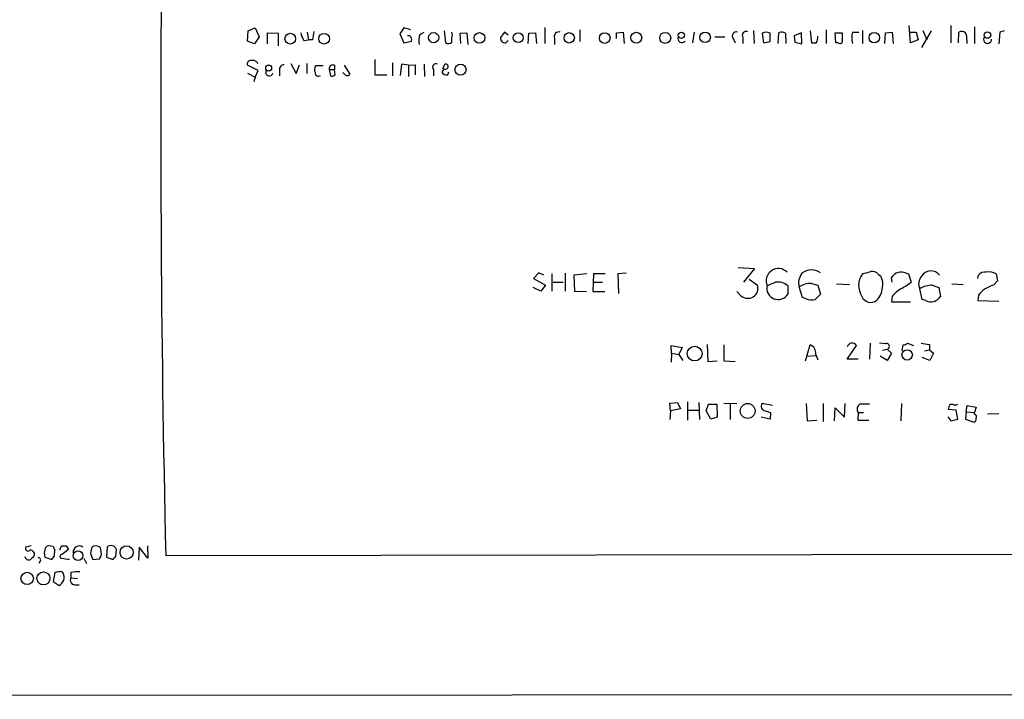
# Model space of a CAD drawing. Extents: x 0 to 1072, y 5 to 912.
# Drawn here: x 860 to 1001, y 41 to 138 of the extents above; entities that cross this region are included whole.
import ezdxf

# ---------------------------------------------------------------- set-up
doc = ezdxf.new("R2010")
doc.units = 0
doc.header["$MEASUREMENT"] = 0
doc.layers.add('MAIN', color=5, linetype='CONTINUOUS')

msp = doc.modelspace()

# ---------------------------------------------------------------- linework, layer by layer
at = {"layer": 'MAIN'}
for p, q in [((892.4713, 136.3133), (893.4873, 136.7366)), ((893.4873, 136.7366), (894.08, 135.4666)), ((914.7387, 136.7366), (914.146, 135.8899)), ((915.7547, 136.4826), (914.7387, 136.7366)), ((934.8893, 136.8213), (934.8893, 134.5353)), ((987.1287, 134.6199), (986.9593, 137.0753)), ((992.886, 137.0753), (992.886, 134.6199)), ((996.2727, 136.9059), (996.2727, 134.5353)), ((892.3867, 134.8739), (892.4713, 136.3133)), ((894.08, 135.4666), (893.4027, 134.4506)), ((895.2653, 134.4506), (895.2653, 136.0593)), ((895.2653, 136.0593), (896.7893, 135.9746)), ((896.7893, 135.9746), (896.7893, 134.1966)), ((900.938, 136.1439), (901.1073, 135.0433)), ((914.146, 135.8899), (914.7387, 134.6199)), ((915.5853, 135.6359), (915.2467, 135.6359)), ((917.0247, 135.8053), (917.6173, 136.1439)), ((920.496, 136.3133), (920.6653, 134.6199)), ((921.5967, 134.7046), (921.5967, 135.2973)), ((922.782, 135.9746), (923.7133, 136.0593)), ((922.8667, 134.5353), (922.782, 135.9746)), ((923.7133, 136.0593), (923.8827, 134.3659)), ((929.132, 136.1439), (928.5393, 135.3819)), ((929.64, 135.7206), (929.132, 136.1439)), ((932.5187, 134.5353), (932.6033, 135.9746)), ((932.6033, 135.9746), (933.5347, 136.0593)), ((933.5347, 136.0593), (933.704, 134.5353)), ((936.244, 135.2973), (936.244, 134.3659)), ((939.8847, 136.4826), (939.8847, 134.7893)), ((945.134, 136.0593), (946.0653, 136.1439)), ((945.134, 135.2126), (945.134, 136.0593)), ((946.0653, 136.1439), (946.2347, 134.5353)), ((956.2253, 136.1439), (955.9713, 134.6199)), ((959.1887, 135.4666), (960.628, 135.4666)), ((961.8133, 135.2126), (962.0673, 134.6199)), ((963.168, 135.3819), (963.168, 134.5353)), ((964.692, 136.3979), (964.7767, 134.5353)), ((965.962, 135.9746), (966.1313, 134.6199)), ((968.248, 134.5353), (968.3327, 136.0593)), ((969.264, 135.9746), (969.3487, 134.5353)), ((971.55, 136.0593), (970.534, 135.6359)), ((970.534, 135.6359), (970.6187, 134.7046)), ((971.6347, 134.4506), (971.55, 136.0593)), ((972.82, 136.3133), (972.9893, 134.6199)), ((975.106, 136.4826), (975.106, 134.5353)), ((976.4607, 134.6199), (976.376, 136.0593)), ((976.376, 136.0593), (977.392, 136.0593)), ((978.8313, 136.1439), (979.7627, 136.1439)), ((980.2707, 136.3979), (980.2707, 134.5353)), ((983.488, 134.5353), (983.5727, 136.0593)), ((983.5727, 136.0593), (984.504, 136.1439)), ((984.504, 136.1439), (984.6733, 134.5353)), ((986.9593, 136.1439), (987.9753, 136.1439)), ((987.9753, 136.1439), (988.2293, 135.0433)), ((990.092, 136.3133), (988.7373, 133.9426)), ((988.9067, 136.3979), (989.4993, 135.0433)), ((993.9867, 134.6199), (994.0713, 136.1439)), ((999.9133, 136.1439), (999.744, 134.4506)), ((1000.506, 136.3133), (999.9133, 136.1439)), ((893.4027, 134.4506), (892.3867, 134.8739)), ((900.43, 134.9586), (901.1073, 135.0433)), ((901.7, 135.0433), (901.1073, 135.0433)), ((914.7387, 134.6199), (915.8393, 134.8739)), ((929.3013, 134.6199), (929.64, 134.9586)), ((966.1313, 134.6199), (967.0627, 134.7893)), ((970.6187, 134.7046), (971.6347, 134.4506)), ((976.7993, 134.6199), (976.4607, 134.6199)), ((988.2293, 135.0433), (987.1287, 134.6199)), ((995.172, 135.0433), (995.172, 134.5353)), ((893.9107, 130.6406), (892.3867, 131.4026)), ((893.7413, 131.9106), (893.826, 131.6566)), ((898.5673, 131.6566), (899.3293, 130.2173)), ((899.3293, 130.2173), (899.8373, 131.4873)), ((900.8533, 131.6566), (900.8533, 130.2173)), ((903.224, 131.3179), (902.1233, 131.3179)), ((904.8327, 131.4026), (904.8327, 130.8099)), ((906.1873, 131.4026), (907.034, 130.1326)), ((910.59, 132.2493), (910.59, 130.0479)), ((913.13, 131.7413), (913.13, 129.8786)), ((914.4, 131.5719), (914.2307, 129.9633)), ((915.416, 131.4026), (914.4, 131.5719)), ((915.416, 131.4026), (916.3473, 131.4873)), ((915.416, 131.4026), (915.416, 129.7939)), ((916.3473, 131.4873), (916.3473, 130.0479)), ((917.6173, 131.5719), (917.702, 129.7939)), ((920.496, 130.8946), (920.1573, 130.4713)), ((920.3267, 130.8946), (920.5807, 131.5719)), ((892.3867, 130.3019), (893.4873, 129.7093)), ((893.4873, 129.7093), (893.318, 129.0319)), ((893.4873, 129.7093), (893.9107, 130.6406)), ((896.9587, 130.6406), (896.9587, 129.8786)), ((904.0707, 130.8099), (904.8327, 130.8099)), ((904.0707, 130.8099), (904.24, 129.8786)), ((904.9173, 130.0479), (904.8327, 130.8099)), ((906.272, 130.1326), (906.018, 130.3866)), ((910.59, 130.0479), (912.2833, 130.0479)), ((918.972, 130.8099), (918.972, 129.8786)), ((921.004, 130.0479), (921.1733, 130.4713)), ((934.0427, 101.7693), (933.2807, 100.9226)), ((934.72, 101.4306), (934.0427, 101.7693)), ((935.9053, 101.5999), (935.9053, 99.1446)), ((937.768, 101.6846), (937.768, 99.1446)), ((940.9007, 101.5999), (939.038, 101.4306)), ((939.038, 101.4306), (939.1227, 99.1446)), ((941.832, 101.5999), (941.7473, 99.0599)), ((943.5253, 101.5999), (941.832, 101.5999)), ((946.4887, 101.6846), (945.3033, 101.5999)), ((945.3033, 101.5999), (945.388, 98.8059)), ((962.4907, 102.5313), (964.8613, 102.3619)), ((964.8613, 102.3619), (963.2527, 100.4146)), ((982.5567, 101.5153), (982.8953, 101.2613)), ((986.536, 101.6846), (986.8747, 101.5999)), ((986.8747, 101.5999), (987.2133, 100.4146)), ((996.7807, 100.9226), (996.8653, 101.4306)), ((999.4053, 101.5999), (999.5747, 100.5839)), ((933.2807, 100.9226), (934.974, 99.9913)), ((934.974, 99.9913), (934.2967, 99.1446)), ((936.0747, 100.4146), (937.514, 100.4146)), ((941.832, 100.4146), (943.102, 100.4146)), ((964.0993, 100.8379), (965.2847, 99.9913)), ((972.9893, 100.2453), (973.9207, 99.9913)), ((973.9207, 99.9913), (974.2593, 98.7213)), ((976.5453, 100.1606), (978.408, 100.0759)), ((984.504, 100.4146), (984.4193, 101.0919)), ((990.2613, 99.9913), (991.1927, 99.6526)), ((993.0553, 100.1606), (994.664, 100.0759)), ((999.5747, 100.5839), (998.982, 99.9913)), ((934.2967, 99.1446), (933.196, 99.6526)), ((939.1227, 99.1446), (940.816, 99.0599)), ((941.7473, 99.0599), (943.4407, 99.0599)), ((962.914, 98.4673), (962.3213, 99.0599)), ((969.6027, 99.9066), (969.6027, 98.7213)), ((971.7193, 98.2133), (971.2113, 99.7373)), ((988.822, 97.9593), (988.4833, 99.4833)), ((991.1927, 99.6526), (991.4467, 98.3826)), ((996.8653, 98.5519), (996.7807, 97.7899)), ((972.2273, 98.0439), (971.7193, 98.2133)), ((984.504, 98.3826), (984.4193, 97.6206)), ((984.4193, 97.6206), (987.1287, 97.6206)), ((989.33, 97.7899), (988.822, 97.9593)), ((996.7807, 97.7899), (999.744, 97.7053)), ((958.088, 91.5246), (958.1727, 89.0693)), ((981.3713, 91.6939), (981.2867, 89.4079)), ((983.5727, 91.6093), (982.726, 91.6939)), ((986.7053, 91.6939), (987.552, 91.3553)), ((989.838, 91.5246), (989.838, 90.7626)), ((953.008, 90.2546), (952.9233, 91.3553)), ((952.9233, 91.3553), (954.532, 91.1013)), ((953.008, 90.2546), (952.9233, 88.9846)), ((953.008, 90.2546), (954.024, 90.0853)), ((954.532, 91.1013), (954.024, 90.0853)), ((954.024, 90.0853), (954.6167, 89.2386)), ((960.4587, 91.4399), (960.4587, 89.1539)), ((972.1427, 89.1539), (972.82, 91.4399)), ((973.582, 90.1699), (973.9207, 89.3233)), ((978.0693, 89.4079), (979.424, 91.3553)), ((983.1493, 90.6779), (983.8267, 90.8473)), ((983.8267, 90.8473), (984.4193, 90.2546)), ((984.4193, 90.2546), (983.8267, 89.2386)), ((985.9433, 90.5933), (986.1127, 91.4399)), ((989.1607, 90.5933), (989.838, 90.7626)), ((989.838, 90.7626), (990.4307, 90.2546)), ((990.4307, 90.2546), (989.9227, 89.2386)), ((958.1727, 89.0693), (959.5273, 89.1539)), ((960.4587, 89.1539), (962.0673, 89.0693)), ((972.3967, 89.8313), (973.582, 89.9159)), ((979.678, 89.4079), (978.0693, 89.4079)), ((983.8267, 89.2386), (982.8107, 89.8313)), ((989.9227, 89.2386), (988.822, 89.6619)), ((952.754, 83.1426), (953.8547, 83.2273)), ((952.8387, 82.0419), (952.754, 83.1426)), ((953.8547, 83.2273), (954.278, 82.2959)), ((955.294, 83.3119), (955.294, 80.6873)), ((956.9027, 83.2273), (956.9873, 80.7719)), ((960.4587, 83.1426), (962.3213, 83.0579)), ((967.4013, 82.8039), (965.962, 83.0579)), ((972.2273, 83.0579), (972.3967, 80.6026)), ((974.6827, 83.0579), (974.6827, 80.5179)), ((977.7307, 81.1106), (977.8153, 83.0579)), ((985.8587, 83.0579), (985.774, 80.6026)), ((952.8387, 82.0419), (952.754, 80.7719)), ((954.278, 82.2959), (952.8387, 82.0419)), ((955.3787, 82.1266), (956.9027, 82.1266)), ((957.9187, 82.0419), (958.2573, 82.9733)), ((958.596, 80.8566), (957.9187, 82.0419)), ((958.2573, 82.9733), (959.4427, 82.9733)), ((959.4427, 82.9733), (959.5273, 81.1106)), ((961.39, 82.9733), (961.39, 80.7719)), ((966.3853, 82.0419), (967.1473, 81.7879)), ((967.1473, 81.7879), (967.0627, 80.8566)), ((976.2913, 80.6026), (976.376, 82.4653)), ((976.376, 82.4653), (977.7307, 81.1106)), ((979.678, 81.7879), (979.5933, 80.6873)), ((979.678, 81.7879), (980.44, 81.7879)), ((993.648, 82.1266), (992.5473, 82.2113)), ((992.8013, 82.9733), (993.14, 82.9733)), ((993.902, 80.8566), (993.648, 82.1266)), ((995.0873, 81.8726), (995.0027, 80.8566)), ((995.0873, 81.8726), (995.2567, 82.8039)), ((995.0873, 81.8726), (996.2727, 81.7879)), ((995.2567, 82.8039), (996.5267, 82.5499)), ((996.5267, 82.5499), (996.2727, 81.7879)), ((996.2727, 81.5339), (996.2727, 81.7879)), ((999.744, 81.6186), (998.1353, 81.5339)), ((959.5273, 81.1106), (958.596, 80.8566)), ((967.0627, 80.8566), (965.7927, 81.1106)), ((972.3967, 80.6026), (973.7513, 80.6873)), ((979.5933, 80.6873), (981.202, 80.6873)), ((992.4627, 81.1953), (992.886, 80.6026)), ((992.886, 80.6026), (993.902, 80.8566)), ((995.0027, 80.8566), (996.188, 80.4333)), ((861.4833, 62.7379), (860.7213, 62.5686)), ((864.616, 62.6533), (863.9387, 62.7379)), ((864.7853, 61.2986), (864.87, 62.2299)), ((865.5473, 62.1453), (865.8013, 62.7379)), ((866.8173, 62.2299), (865.9707, 61.5526)), ((866.4787, 62.7379), (866.8173, 62.2299)), ((871.474, 61.8913), (871.3893, 62.4839)), ((872.3207, 62.5686), (872.236, 61.1293)), ((873.5907, 61.2139), (873.6753, 62.2299)), ((876.8927, 62.5686), (876.808, 60.7059)), ((878.1627, 60.9599), (876.8927, 62.5686)), ((878.078, 62.7379), (878.1627, 60.9599)), ((862.7533, 60.5366), (862.584, 60.1979)), ((863.4307, 61.1293), (864.4467, 60.7906)), ((865.632, 61.0446), (866.902, 60.7906)), ((866.902, 60.7906), (866.902, 60.8753)), ((869.0187, 60.9599), (869.3573, 60.1979)), ((870.2887, 60.7906), (871.22, 60.8753)), ((872.236, 61.1293), (873.1673, 60.7906)), ((1050.544, 61.5526), (880.7027, 61.2986)), ((864.87, 58.9279), (864.616, 57.6579)), ((867.156, 58.9279), (867.156, 58.1659)), ((867.156, 58.1659), (868.0873, 58.0813)), ((864.616, 57.6579), (865.4627, 57.0653)), ((867.664, 57.1499), (868.3413, 57.1499)), ((1070.7793, 41.4866), (90.678, 40.8093))]:
    msp.add_line(p, q, dxfattribs=at)
for centre, radius in [((898.5062, 135.2102), 0.7634), ((903.3367, 135.2074), 0.7617), ((918.9931, 135.3586), 0.7342), ((925.5412, 135.3133), 0.7594), ((931.077, 135.3462), 0.7049), ((938.3665, 135.3334), 0.7423), ((943.4374, 135.3009), 0.7608), ((947.9502, 135.341), 0.7773), ((952.0866, 135.3234), 0.7873), ((954.3982, 135.7037), 0.4473), ((957.7842, 135.3993), 0.7534), ((981.9661, 135.3593), 0.7506), ((998.1468, 135.7281), 0.4598), ((895.4165, 131.0126), 0.426), ((922.8332, 130.7742), 0.7916), ((956.3058, 90.2096), 1.0582), ((986.6665, 90.0196), 0.7442), ((963.8697, 82.0134), 1.0677), ((868.172, 61.335), 0.6829), ((875.1156, 61.7987), 0.9472), ((860.8974, 58.0812), 0.8901), ((863.2207, 58.0797), 0.9316)]:
    msp.add_circle(centre, radius, dxfattribs=at)
for centre, radius, start, end in [((3573.7763, 123.1405), 2693.7836, 179.298408, 181.3154699), ((903.1539, 136.6379), 3.1999, 190.417271, 211.654071), ((1198.0884, 93.314), 299.3116, 171.756654, 171.985854), ((915.0778, 135.0434), 0.7801, 347.451277, 49.41862), ((918.9199, 134.9716), 2.0705, 156.255267, 197.010157), ((920.6226, 135.7206), 1.0621, 336.512404, 23.487596), ((929.2167, 135.2973), 0.6827, 172.88123, 277.11877), ((936.8931, 135.4949), 0.6784, 73.066164, 196.931377), ((954.493, 135.2485), 0.595, 158.500737, 320.982276), ((962.2427, 135.5936), 0.574, 73.47189, 221.58215), ((963.6869, 135.661), 0.5893, 74.407189, 208.274411), ((966.5123, 135.2128), 0.9398, 54.151913, 125.843145), ((670.7127, 135.382), 296.3506, 359.885409, 0.114572), ((968.7286, 135.2497), 0.9012, 53.550995, 116.058953), ((972.3952, 135.467), 1.5278, 326.327614, 3.16298), ((1231.3918, 135.5513), 254.0003, 179.885409, 180.114592), ((982.0931, 135.3396), 3.3595, 166.148241, 193.851759), ((994.4673, 135.3345), 0.9011, 53.547217, 116.070252), ((993.8176, 135.3397), 1.3865, 347.655866, 31.266381), ((998.1561, 135.1055), 0.5724, 140.885262, 2.242997), ((921.0612, 135.4297), 0.9014, 243.946632, 306.446566), ((973.328, 303.9698), 169.3502, 269.885409, 270.114592), ((977.0533, 134.8909), 0.3714, 226.854644, 24.225635), ((892.8463, 131.5871), 0.4952, 84.390726, 201.872304), ((893.1065, 130.9374), 1.162, 56.884348, 100.502431), ((897.6854, 130.7535), 0.7355, 93.851386, 188.830866), ((902.8479, 130.7826), 0.9009, 143.544775, 206.075842), ((904.5999, 130.9158), 0.5397, 64.441701, 191.316179), ((919.3228, 131.1486), 0.4875, 60.253661, 223.994623), ((920.6835, 131.2151), 0.3713, 239.671367, 106.072569), ((895.5162, 130.4136), 0.5232, 143.432359, 347.671946), ((902.5044, 130.3273), 0.4695, 172.743283, 309.145968), ((904.4517, 130.4711), 0.6292, 250.338213, 317.731211), ((906.653, 130.429), 0.4827, 217.88123, 322.11877), ((920.8135, 130.7252), 0.7036, 201.152686, 285.709373), ((968.2752, 100.5897), 1.7728, 45.489071, 202.663869), ((973.3699, 100.2876), 2.2276, 141.162649, 194.301988), ((973.0025, 100.0074), 2.1642, 54.498945, 129.198134), ((982.5658, 99.9297), 2.8385, 143.955708, 213.02776), ((896.1836, 398.1108), 308.2034, 285.83273, 286.0619), ((981.6613, 100.8298), 1.1276, 37.436933, 100.489812), ((985.8013, 100.2324), 1.6275, 63.164146, 148.121497), ((990.0647, 100.4843), 1.5381, 37.968094, 149.657222), ((997.7604, 100.7457), 1.1271, 79.48964, 142.578016), ((998.2626, 99.3299), 2.5414, 63.279679, 96.702198), ((963.8796, 99.5712), 1.4666, 228.823263, 16.645733), ((840.232, 396.5106), 322.417, 293.082832, 293.312015), ((968.1505, 98.1894), 2.2489, 49.7795, 98.329708), ((973.0321, 96.7301), 3.5155, 90.697581, 121.194074), ((980.8781, 100.1184), 2.3185, 348.409935, 29.534912), ((983.1021, 105.1906), 6.3018, 295.08687, 310.722002), ((989.7958, 100.2029), 1.4968, 135.002707, 208.73449), ((990.3041, 96.4761), 3.5155, 90.697581, 121.194074), ((1000.0004, 96.2176), 3.9087, 105.102513, 143.329753), ((968.2162, 99.552), 1.6163, 167.32662, 329.07272), ((972.1877, 100.0309), 2.4508, 302.29978, 327.700221), ((980.0508, 99.9371), 3.1115, 316.363401, 354.75389), ((988.9909, 94.4886), 5.941, 122.784075, 139.046602), ((972.9616, 99.4925), 1.6241, 243.119403, 289.259412), ((981.4749, 98.9096), 1.3925, 202.238464, 306.475708), ((990.0646, 99.2425), 1.6278, 243.173642, 328.1114), ((978.7872, 90.946), 0.757, 32.730679, 161.521964), ((983.7178, 91.2343), 0.402, 285.716355, 111.153115), ((986.0533, 92.3969), 0.9588, 273.551733, 312.844497), ((991.3254, 106.1724), 14.7231, 259.541062, 264.201817), ((972.4603, 90.3605), 1.1378, 350.356373, 71.569829), ((966.4246, 82.6545), 0.6138, 138.910671, 266.329346), ((980.2898, 82.2767), 0.7831, 117.18674, 218.623243), ((980.6093, -255.6764), 338.6504, 89.885392, 90.114592), ((994.0719, 82.1264), 1.527, 146.315136, 176.812677), ((993.521, 83.7774), 0.8898, 244.647392, 295.352608), ((996.0779, 80.8736), 0.4539, 284.039305, 8.578205), ((996.2022, 81.153), 0.3874, 326.880041, 79.51391), ((861.0176, 62.3569), 0.3642, 144.455006, 324.476953), ((861.3046, 61.5079), 0.6375, 340.831696, 89.155097), ((865.0816, 61.6796), 1.7402, 161.565051, 198.434949), ((864.0232, 62.1454), 0.5985, 98.116564, 171.883436), ((865.1661, 62.6954), 0.5517, 184.376403, 237.539959), ((866.14, 232.0878), 169.3502, 269.885409, 270.114592), ((868.3445, 61.8693), 0.8625, 54.175811, 189.840197), ((1081.7383, 19.8145), 215.8947, 168.578089, 168.807241), ((870.6995, 61.704), 1.0412, 48.508129, 123.864051), ((872.8755, 61.9092), 0.8617, 21.849563, 130.076282), ((861.1447, 61.341), 0.6062, 192.103339, 294.7725), ((988.6526, -65.9553), 179.6053, 134.885409, 135.114591), ((862.5205, 60.7483), 0.3146, 317.717737, 109.650149), ((737.616, 145.6946), 152.6261, 326.200547, 326.42973), ((865.9284, 61.2139), 0.3413, 82.88123, 209.734472), ((873.1688, 62.3653), 3.2825, 191.303771, 208.667715), ((870.3649, 61.6288), 1.1397, 318.61403, 13.315649), ((873.8871, 60.494), 0.7785, 112.378134, 157.605454), ((865.7255, 54.8376), 4.1788, 92.444051, 101.813311), ((864.8565, 58.2551), 1.3353, 296.998724, 26.135216), ((865.7166, 58.6738), 0.3787, 26.585347, 116.55152), ((867.7487, 57.8272), 0.6826, 150.254078, 262.87186), ((868.1297, 53.892), 5.1292, 86.688312, 100.943202)]:
    msp.add_arc(centre, radius, start, end, dxfattribs=at)

doc.saveas('drawing.dxf')
